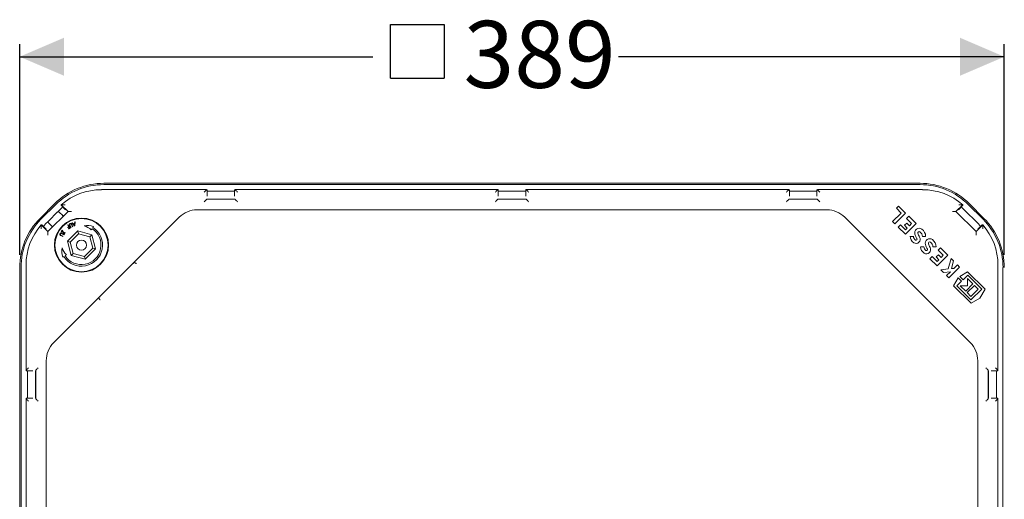
# Model space of a CAD drawing. Units: millimetres. Extents: x 417 to 1137, y 232 to 756.
# Drawn here: x 417 to 806, y 567 to 756 of the extents above; entities that cross this region are included whole.
import ezdxf

# ---------------------------------------------------------------- set-up
doc = ezdxf.new("R2010")
doc.units = ezdxf.units.MM
doc.header["$LTSCALE"] = 5
doc.layers.add('MAßLINIE_MAßZEICHNUNGEN', color=7, linetype='Continuous')
doc.styles.add('SLDTEXTSTYLE0', font='TXT', dxfattribs={"width": 0.7})
doc.dimstyles.new('SLDDIMSTYLE0', dxfattribs={"dimtxt": 26.458333, "dimasz": 17.5, "dimexe": 0, "dimexo": 0.0625, "dimgap": 6.614583, "dimtad": 0, "dimdec": 0, "dimrnd": 1e-09, "dimzin": 12, "dimdsep": 46, "dimtxsty": 'SLDTEXTSTYLE0', "dimsah": 1, "dimcen": 0.09, "dimadec": 0, "dimazin": 3, "dimtfac": 1, "dimtdec": 0, "dimtofl": 0, "dimtmove": 0, "dimatfit": 3, "dimfxl": 0, "dimfrac": 2, "dimtolj": 1, "dimtzin": 12, "dimarcsym": 0})

# ---------------------------------------------------------------- blocks, each defined once
blk = doc.blocks.new('SW_SYMBOL_MOD_BOX')
at = {"layer": 'MAßLINIE_MAßZEICHNUNGEN', "color": 0}
for p, q in [((1000, 1000), (1000, 4000)), ((1000, 4000), (4000, 4000)), ((4000, 4000), (4000, 1000)), ((1000, 1000), (4000, 1000))]:
    blk.add_line(p, q, dxfattribs=at)
blk = doc.blocks.new('_D')
at = {"layer": 'MAßLINIE_MAßZEICHNUNGEN', "color": 7}
for p, q in [((417.1, 663.26), (417.1, 746.54)), ((806.06, 663.26), (806.06, 746.54)), ((417.1, 741.54), (556.55, 741.54)), ((806.06, 741.54), (653.59, 741.54))]:
    blk.add_line(p, q, dxfattribs=at)
for points in [[(417.1, 741.54), (434.6, 734.04), (434.6, 749.04)], [(806.06, 741.54), (788.56, 749.04), (788.56, 734.04)]]:
    blk.add_solid(points, dxfattribs=at)
at = {"layer": 'MAßLINIE_MAßZEICHNUNGEN', "color": 7, "xscale": 0.007055555555555554, "yscale": 0.007055555555555554, "zscale": 0.007055555555555554, "rotation": 359.9999999999996}
blk.add_blockref('SW_SYMBOL_MOD_BOX', (556.55, 726.01), dxfattribs=at)
at = {"layer": 'MAßLINIE_MAßZEICHNUNGEN', "color": 7, "insert": (592.44, 755.71), "char_height": 26.458, "attachment_point": 1, "style": 'SLDTEXTSTYLE0'}
blk.add_mtext('389', dxfattribs=at)

msp = doc.modelspace()

# ---------------------------------------------------------------- linework, layer by layer
at = {"color": 7, "linetype": 'Continuous', "lineweight": 18}
for p, q in [((490.95, 689.03), (449.36, 689.03)), ((772.78, 691.54), (450.38, 691.54)), ((772.78, 691.02), (450.38, 691.02)), ((491.16, 688.92), (490.96, 689.03)), ((491.16, 686.4), (491.16, 688.92)), ((502.21, 689.03), (502, 688.92)), ((502, 688.92), (502, 686.4)), ((605.95, 689.03), (502.21, 689.03)), ((606.16, 688.92), (605.96, 689.03)), ((606.16, 686.4), (606.16, 688.92)), ((617.21, 689.03), (617, 688.92)), ((617, 688.92), (617, 686.4)), ((720.95, 689.03), (617.21, 689.03)), ((721.16, 688.92), (720.96, 689.03)), ((721.16, 686.4), (721.16, 688.92)), ((732.21, 689.03), (732, 688.92)), ((732, 688.92), (732, 686.4)), ((773.8, 689.03), (732.21, 689.03)), ((490.95, 685.21), (502.21, 685.21)), ((502, 688.42), (491.16, 688.42)), ((502, 685.3), (491.16, 685.3)), ((605.95, 685.21), (617.21, 685.21)), ((617, 688.42), (606.16, 688.42)), ((617, 685.3), (606.16, 685.3)), ((720.95, 685.21), (732.21, 685.21)), ((732, 688.42), (721.16, 688.42)), ((732, 685.3), (721.16, 685.3)), ((430.97, 683.5), (425.14, 677.68)), ((431.34, 683.14), (425.51, 677.31)), ((433.17, 681.3), (432.03, 680.15)), ((434.12, 682.19), (433.17, 681.3)), ((433.46, 682.85), (435.25, 681.06)), ((433.55, 683.07), (433.54, 683.06)), ((436.21, 680.4), (433.55, 683.07)), ((735.98, 681.06), (487.18, 681.06)), ((764.3, 682.56), (763.41, 681.67)), ((763.41, 681.67), (765.3, 679.78)), ((767.09, 679.78), (764.3, 682.56)), ((789.62, 683.07), (786.95, 680.4)), ((787.92, 681.06), (789.71, 682.85)), ((789.99, 681.3), (789.05, 682.19)), ((789.62, 683.06), (789.62, 683.07)), ((795.82, 675.47), (789.99, 681.3)), ((797.65, 677.31), (791.83, 683.14)), ((798.02, 677.68), (792.2, 683.5)), ((428.24, 672.44), (436.21, 680.4)), ((428.56, 676.68), (431.97, 680.09)), ((480.11, 678.14), (430.51, 628.53)), ((431.97, 680.09), (432.03, 680.15)), ((432.74, 680.15), (434.08, 678.81)), ((436.21, 680.4), (437.62, 680.4)), ((792.65, 628.53), (743.05, 678.14)), ((765.3, 679.78), (761.95, 676.43)), ((762.84, 675.54), (767.09, 679.78)), ((768.34, 678.53), (767.45, 677.64)), ((767.45, 677.64), (769.44, 675.64)), ((771.22, 675.64), (768.34, 678.53)), ((786.95, 680.4), (785.54, 680.4)), ((786.96, 680.4), (794.92, 672.44)), ((425.58, 675.11), (425.58, 675.1)), ((425.58, 675.1), (428.24, 672.44)), ((427.58, 673.4), (425.8, 675.19)), ((427.35, 675.47), (426.46, 674.53)), ((428.5, 676.62), (427.35, 675.47)), ((428.5, 676.62), (428.56, 676.68)), ((429.84, 674.57), (428.5, 675.91)), ((433.46, 672.31), (433.93, 672.98)), ((433.93, 672.98), (434.66, 671.7)), ((436.06, 674.11), (436.55, 674.45)), ((436.15, 673.99), (436.06, 674.11)), ((436.14, 675.05), (436.26, 675.13)), ((436.55, 674.45), (436.14, 675.05)), ((436.64, 674.33), (436.15, 673.99)), ((436.26, 675.13), (437.11, 673.91)), ((436.41, 673.61), (436.9, 673.95)), ((436.49, 673.49), (436.41, 673.61)), ((437.11, 673.91), (436.49, 673.49)), ((436.9, 673.95), (436.64, 674.33)), ((437.26, 674.02), (436.84, 674.81)), ((436.97, 674.88), (437.39, 674.09)), ((437.39, 674.09), (437.26, 674.02)), ((438, 674.41), (437.58, 675.2)), ((437.65, 675.91), (437.8, 675.96)), ((438.79, 674.73), (437.65, 675.91)), ((437.72, 675.27), (438.13, 674.47)), ((437.8, 675.96), (438.18, 675.58)), ((438.13, 674.47), (438, 674.41)), ((438.18, 675.58), (438.79, 675.78)), ((438.78, 675.63), (438.29, 675.46)), ((438.29, 675.46), (438.71, 675.03)), ((438.71, 675.03), (438.78, 675.63)), ((438.79, 675.78), (438.85, 676.32)), ((438.83, 674.74), (438.79, 674.73)), ((439.01, 676.38), (438.83, 674.74)), ((438.85, 676.32), (439.01, 676.38)), ((445.37, 673.12), (445.68, 673.6)), ((446.01, 674.11), (446.22, 674.44)), ((761.95, 676.43), (762.84, 675.54)), ((765.07, 675.09), (764.18, 674.2)), ((764.18, 674.2), (766.98, 671.4)), ((766.98, 673.18), (765.07, 675.09)), ((767.51, 675.83), (766.62, 674.94)), ((766.62, 674.94), (767.68, 673.88)), ((766.98, 671.4), (771.22, 675.64)), ((767.68, 673.88), (766.98, 673.18)), ((768.57, 674.77), (767.51, 675.83)), ((769.44, 675.64), (768.57, 674.77)), ((794.92, 672.44), (797.58, 675.1)), ((797.37, 675.19), (795.58, 673.4)), ((796.71, 674.53), (795.82, 675.47)), ((797.58, 675.1), (797.58, 675.11)), ((428.24, 672.44), (428.24, 671.03)), ((434.14, 670.48), (433.35, 670.9)), ((433.42, 671.03), (434.21, 670.61)), ((433.57, 672.23), (433.46, 672.31)), ((433.91, 672.71), (433.57, 672.23)), ((434.54, 671.21), (433.75, 671.64)), ((433.82, 671.77), (434.61, 671.34)), ((434.65, 671.43), (433.91, 672.71)), ((434.21, 670.61), (434.14, 670.48)), ((434.61, 671.34), (434.54, 671.21)), ((435.1, 672.07), (434.65, 671.43)), ((434.66, 671.7), (434.99, 672.15)), ((434.99, 672.15), (435.1, 672.07)), ((435.95, 668.62), (440.03, 672.7)), ((440.33, 671.59), (437.06, 668.32)), ((440.03, 672.7), (445.61, 671.21)), ((440.03, 672.7), (440.33, 671.59)), ((444.79, 670.39), (440.33, 671.59)), ((445.61, 671.21), (444.79, 670.39)), ((445.99, 665.93), (444.79, 670.39)), ((445.61, 671.21), (447.1, 665.63)), ((770.15, 670.59), (768.89, 670.59)), ((773.73, 670.59), (774.99, 670.59)), ((794.92, 672.44), (794.92, 671.03)), ((437.44, 663.04), (435.95, 668.62)), ((435.95, 668.62), (437.06, 668.32)), ((437.06, 668.32), (438.26, 663.86)), ((442.72, 662.66), (445.99, 665.93)), ((447.1, 665.63), (443.02, 661.55)), ((447.1, 665.63), (445.99, 665.93)), ((774.29, 666.46), (773.03, 666.46)), ((777.86, 666.46), (779.12, 666.46)), ((780.85, 666.01), (779.96, 665.12)), ((783.74, 663.13), (780.85, 666.01)), ((434.2, 662.42), (434.54, 662.64)), ((435.04, 662.96), (435.53, 663.27)), ((437.44, 663.04), (438.26, 663.86)), ((443.02, 661.55), (437.44, 663.04)), ((438.26, 663.86), (442.72, 662.66)), ((443.02, 661.55), (442.72, 662.66)), ((777.59, 662.57), (776.7, 661.68)), ((776.7, 661.68), (779.5, 658.88)), ((779.5, 660.66), (777.59, 662.57)), ((780.03, 663.32), (779.13, 662.43)), ((779.13, 662.43), (780.2, 661.36)), ((779.5, 658.88), (783.74, 663.13)), ((780.2, 661.36), (779.5, 660.66)), ((779.96, 665.12), (781.96, 663.13)), ((781.09, 662.26), (780.03, 663.32)), ((781.96, 663.13), (781.09, 662.26)), ((785.01, 661.85), (783.82, 657.7)), ((786.01, 660.86), (785.01, 661.85)), ((417.1, 658.26), (417.1, 335.86)), ((417.62, 658.26), (417.62, 335.86)), ((419.62, 659.28), (419.62, 617.69)), ((783.82, 657.7), (780.98, 657.4)), ((780.98, 657.4), (782.07, 656.31)), ((784.16, 654.22), (788.4, 658.46)), ((785.14, 657.83), (786.01, 660.86)), ((786.1, 657.94), (785.14, 657.83)), ((787.51, 659.35), (786.1, 657.94)), ((788.4, 658.46), (787.51, 659.35)), ((803.55, 617.69), (803.55, 659.28)), ((805.54, 335.86), (805.54, 658.26)), ((782.07, 656.31), (784.75, 656.59)), ((784.75, 656.59), (783.27, 655.11)), ((783.27, 655.11), (784.16, 654.22)), ((787.86, 654.16), (786.02, 651.09)), ((789.19, 652.84), (787.86, 654.16)), ((791.53, 656.6), (788.46, 654.76)), ((788.46, 654.76), (789.78, 653.43)), ((789.78, 653.43), (791.61, 655.26)), ((791.52, 653.98), (791.52, 651.1)), ((793.69, 651.82), (791.52, 653.98)), ((798.47, 649.66), (791.53, 656.6)), ((791.61, 655.26), (797.12, 649.74)), ((786.02, 651.09), (792.96, 644.15)), ((787.37, 651.01), (789.19, 652.84)), ((792.88, 645.5), (787.37, 651.01)), ((788.64, 651.1), (790.8, 648.93)), ((791.52, 651.1), (788.64, 651.1)), ((790.8, 648.93), (793.69, 651.82)), ((794.28, 651.22), (791.4, 648.34)), ((797.12, 649.74), (792.88, 645.5)), ((792.88, 646.85), (795.77, 649.74)), ((795.77, 649.74), (794.28, 651.22)), ((796.4, 646.22), (798.47, 649.66)), ((791.4, 648.34), (792.88, 646.85)), ((792.96, 644.15), (796.4, 646.22)), ((427.58, 621.46), (427.58, 372.67)), ((795.58, 372.67), (795.58, 621.46)), ((419.62, 617.69), (419.72, 617.48)), ((419.72, 617.48), (422.25, 617.48)), ((420.22, 617.48), (420.22, 606.64)), ((423.34, 617.48), (423.34, 606.64)), ((423.43, 606.44), (423.43, 617.69)), ((799.73, 617.69), (799.73, 606.44)), ((799.82, 606.64), (799.82, 617.48)), ((800.92, 617.48), (803.44, 617.48)), ((802.94, 606.64), (802.94, 617.48)), ((803.44, 617.48), (803.55, 617.69)), ((419.72, 606.64), (419.62, 606.44)), ((419.62, 606.44), (419.62, 502.69)), ((422.25, 606.64), (419.72, 606.64)), ((803.44, 606.64), (800.92, 606.64)), ((803.55, 606.44), (803.44, 606.64)), ((803.55, 502.69), (803.55, 606.44))]:
    msp.add_line(p, q, dxfattribs=at)
at = {"color": 7, "linetype": 'Continuous', "lineweight": 18, "flags": 128}
for points in [[(490.95, 689.03), (490.92, 689), (490.85, 688.93), (490.76, 688.84), (490.63, 688.71), (490.48, 688.56), (490.32, 688.4), (490.14, 688.22), (489.95, 688.03)], [(502.22, 689.03), (502.25, 689), (502.31, 688.93), (502.41, 688.84), (502.53, 688.71), (502.68, 688.56), (502.85, 688.4), (503.03, 688.22), (503.21, 688.03)], [(605.95, 689.03), (605.92, 689), (605.85, 688.93), (605.76, 688.84), (605.63, 688.71), (605.48, 688.56), (605.32, 688.4), (605.14, 688.22), (604.95, 688.03)], [(617.22, 689.03), (617.25, 689), (617.31, 688.93), (617.41, 688.84), (617.53, 688.71), (617.68, 688.56), (617.85, 688.4), (618.03, 688.22), (618.21, 688.03)], [(720.95, 689.03), (720.92, 689), (720.85, 688.93), (720.76, 688.84), (720.63, 688.71), (720.48, 688.56), (720.32, 688.4), (720.14, 688.22), (719.95, 688.03)], [(732.22, 689.03), (732.25, 689), (732.31, 688.93), (732.41, 688.84), (732.53, 688.71), (732.68, 688.56), (732.85, 688.4), (733.03, 688.22), (733.21, 688.03)], [(490.95, 685.21), (490.92, 685.18), (490.85, 685.12), (490.76, 685.02), (490.63, 684.9), (490.48, 684.75), (490.32, 684.58), (490.14, 684.4), (489.95, 684.21)], [(502.22, 685.21), (502.25, 685.18), (502.31, 685.12), (502.41, 685.02), (502.53, 684.9), (502.68, 684.75), (502.85, 684.58), (503.03, 684.4), (503.21, 684.21)], [(605.95, 685.21), (605.92, 685.18), (605.85, 685.12), (605.76, 685.02), (605.63, 684.9), (605.48, 684.75), (605.32, 684.58), (605.14, 684.4), (604.95, 684.21)], [(617.22, 685.21), (617.25, 685.18), (617.31, 685.12), (617.41, 685.02), (617.53, 684.9), (617.68, 684.75), (617.85, 684.58), (618.03, 684.4), (618.21, 684.21)], [(720.95, 685.21), (720.92, 685.18), (720.85, 685.12), (720.76, 685.02), (720.63, 684.9), (720.48, 684.75), (720.32, 684.58), (720.14, 684.4), (719.95, 684.21)], [(732.22, 685.21), (732.25, 685.18), (732.31, 685.12), (732.41, 685.02), (732.53, 684.9), (732.68, 684.75), (732.85, 684.58), (733.03, 684.4), (733.21, 684.21)], [(419.62, 617.7), (419.65, 617.73), (419.72, 617.79), (419.81, 617.89), (419.94, 618.01), (420.08, 618.16), (420.25, 618.33), (420.43, 618.51), (420.62, 618.7)], [(423.44, 617.7), (423.47, 617.73), (423.53, 617.79), (423.63, 617.89), (423.75, 618.01), (423.9, 618.16), (424.07, 618.33), (424.25, 618.51), (424.43, 618.7)], [(798.73, 618.7), (798.92, 618.51), (799.1, 618.33), (799.27, 618.16), (799.42, 618.01), (799.54, 617.89), (799.64, 617.79), (799.7, 617.73), (799.73, 617.7)], [(802.55, 618.7), (802.73, 618.51), (802.91, 618.33), (803.08, 618.16), (803.23, 618.01), (803.35, 617.89), (803.45, 617.79), (803.51, 617.73), (803.55, 617.7)], [(419.62, 606.43), (419.65, 606.4), (419.72, 606.34), (419.81, 606.24), (419.94, 606.11), (420.08, 605.97), (420.25, 605.8), (420.43, 605.62), (420.62, 605.43)], [(423.44, 606.43), (423.47, 606.4), (423.53, 606.34), (423.63, 606.24), (423.75, 606.11), (423.9, 605.97), (424.07, 605.8), (424.25, 605.62), (424.43, 605.43)], [(798.73, 605.43), (798.92, 605.62), (799.1, 605.8), (799.27, 605.97), (799.42, 606.11), (799.54, 606.24), (799.64, 606.34), (799.7, 606.4), (799.73, 606.43)], [(802.55, 605.43), (802.73, 605.62), (802.91, 605.8), (803.08, 605.97), (803.23, 606.11), (803.35, 606.24), (803.45, 606.34), (803.51, 606.4), (803.55, 606.43)]]:
    msp.add_lwpolyline(points, dxfattribs=at)
at = {"color": 7, "linetype": 'Continuous', "lineweight": 18}
for radius in [10.7, 10.5, 1.97]:
    msp.add_circle((441.52, 667.12), radius, dxfattribs=at)
for centre, radius, start, end in [((450.38, 664.09), 27.46, 90, 135), ((450.38, 664.09), 26.94, 90, 135), ((449.36, 665.06), 23.96, 90, 131.3133), ((772.78, 664.09), 27.46, 45, 90), ((772.78, 664.09), 26.94, 45, 90), ((773.8, 665.06), 23.96, 48.688, 90), ((487.18, 671.06), 10, 90, 135), ((735.98, 671.06), 10, 45, 90), ((444.56, 658.26), 27.46, 135, 180), ((444.56, 658.26), 26.94, 135, 180), ((778.61, 658.26), 26.94, 0, 45), ((778.61, 658.26), 27.46, 0, 45), ((443.58, 659.28), 23.96, 138.6888, 180), ((441.52, 667.12), 8.3, 212.7039, 57.2961), ((441.52, 667.12), 7.7, 212.7039, 57.2961), ((443.79, 668.27), 6.64, 68.4628, 100.5096), ((440.29, 667.8), 7.36, 46.2969, 71.8811), ((772.44, 671.98), 1.78, 53.5268, 196.9275), ((771.33, 670.47), 3.66, 1.8386, 53.5268), ((779.58, 659.28), 23.96, 0, 41.3105), ((771.99, 670.68), 3.1, 181.5694, 236.9549), ((771.99, 670.68), 1.84, 182.6456, 236.9549), ((771.2, 669.46), 1.65, 236.9549, 30.7819), ((778.54, 673.84), 8.16, 196.9275, 210.7819), ((771.2, 669.46), 0.39, 236.9549, 30.7819), ((772.44, 671.98), 0.525, 53.5268, 196.9275), ((778.54, 673.84), 6.9, 196.9275, 210.7819), ((771.33, 670.47), 2.4, 2.8045, 53.5268), ((776.58, 667.85), 1.78, 53.5268, 196.9275), ((775.46, 666.34), 3.66, 1.8386, 53.5268), ((440.38, 664.86), 6.64, 169.4904, 201.5372), ((440.85, 668.36), 7.36, 198.1189, 223.7031), ((776.12, 666.54), 3.1, 181.5694, 236.9549), ((776.12, 666.54), 1.84, 182.6456, 236.9549), ((775.33, 665.33), 1.65, 236.9549, 30.7819), ((782.68, 669.7), 8.16, 196.9275, 210.7819), ((775.33, 665.33), 0.39, 236.9549, 30.7819), ((776.58, 667.85), 0.525, 53.5268, 196.9275), ((782.68, 669.7), 6.9, 196.9275, 210.7819), ((775.46, 666.34), 2.4, 2.8045, 53.5268), ((462.88, 659.48), 1, 135.0097, 164.1061), ((449.16, 645.77), 1, 118.7046, 134.9857), ((437.58, 621.46), 10, 135, 180), ((785.58, 621.46), 10, 0, 45)]:
    msp.add_arc(centre, radius, start, end, dxfattribs=at)
for centre, major_axis, ratio, start_param, end_param in [((490.95, 688.03), (0, 1), 0.069927, 6.248279, 6.352998), ((502.21, 688.03), (0, 1), 0.069927, 6.213372, 6.318092), ((605.95, 688.03), (0, 1), 0.069927, 6.248279, 6.352998), ((617.21, 688.03), (0, 1), 0.069927, 6.213372, 6.318092), ((720.95, 688.03), (0, 1), 0.069927, 6.248279, 6.352998), ((732.21, 688.03), (0, 1), 0.069927, 6.213372, 6.318092), ((490.95, 684.21), (0, 1), 0.069927, 0, 0.069813), ((502.21, 684.21), (0, 1), 0.069927, 6.213372, 6.283185), ((605.95, 684.21), (0, 1), 0.069927, 0, 0.069813), ((617.21, 684.21), (0, 1), 0.069927, 6.213372, 6.283185), ((720.95, 684.21), (0, 1), 0.069927, 0, 0.069813), ((732.21, 684.21), (0, 1), 0.069927, 6.213372, 6.283185), ((460.28, 675.98), (21.85, 21.85), 0.866377, 2.037099, 2.044625), ((762.89, 675.98), (21.85, -21.85), 0.866377, 1.096968, 1.104494), ((432.38, 679.8), (-0.354, -0.354), 0.999391, 3.141593, 4.712389), ((433.72, 678.46), (0.501, 0), 0.998783, 6.204917, 7.067974), ((436.91, 679.7), (-0.707, 0.707), 0.069927, 6.213372, 6.283185), ((786.25, 679.7), (0.707, 0.707), 0.069927, 0, 0.069813), ((432.67, 648.37), (21.85, 21.85), 0.866377, 1.096968, 1.104494), ((428.85, 676.26), (0.354, 0.354), 0.999391, 1.570796, 3.141593), ((430.19, 674.92), (0, -0.501), 0.998783, 5.498396, 6.361454), ((790.5, 648.37), (-21.85, 21.85), 0.866377, 5.178692, 5.186218), ((428.95, 671.73), (0.707, -0.707), 0.069927, 3.141593, 3.211406), ((794.21, 671.73), (0.707, 0.707), 0.069927, 6.213372, 6.283185), ((420.62, 617.69), (1, 0), 0.069927, 3.071779, 3.176499), ((424.43, 617.69), (1, 0), 0.069927, 3.071779, 3.141593), ((798.73, 617.69), (1, 0), 0.069927, 0, 0.069813), ((802.55, 617.69), (1, 0), 0.069927, 6.248279, 6.352998), ((420.62, 606.44), (1, 0), 0.069927, 3.106686, 3.211406), ((424.43, 606.44), (1, 0), 0.069927, 3.141593, 3.211406), ((798.73, 606.44), (1, 0), 0.069927, 6.213372, 6.283185), ((802.55, 606.44), (1, 0), 0.069927, 6.213372, 6.318092)]:
    msp.add_ellipse(centre, major_axis=major_axis, ratio=ratio, start_param=start_param, end_param=end_param, dxfattribs=at)
for points, knots in [([(433.55, 683.07), (433.57, 683.07), (433.61, 683.06), (433.81, 683.06), (434.16, 683.04), (434.6, 683.02), (434.91, 683.01), (435.02, 683), (435.02, 683)], [0, 0, 0, 0, 0.144635, 0.288313, 0.506605, 0.820794, 0.996646, 1, 1, 1, 1]), ([(789.62, 683.07), (789.6, 683.07), (789.56, 683.06), (789.36, 683.06), (789, 683.04), (788.57, 683.02), (788.26, 683.01), (788.14, 683), (788.14, 683)], [0, 0, 0, 0, 0.144635, 0.288313, 0.506605, 0.820794, 0.996646, 1, 1, 1, 1]), ([(425.58, 675.1), (425.58, 675.08), (425.58, 675.04), (425.59, 674.84), (425.6, 674.48), (425.62, 674.05), (425.64, 673.74), (425.65, 673.63), (425.65, 673.62)], [0, 0, 0, 0, 0.144635, 0.288313, 0.506605, 0.820794, 0.996646, 1, 1, 1, 1]), ([(436.84, 674.81), (436.8, 674.89), (436.73, 675.04), (436.71, 675.28), (436.81, 675.48), (436.92, 675.55), (436.97, 675.59)], [0, 0, 0, 0, 0.281627, 0.559871, 0.779878, 1, 1, 1, 1]), ([(437.05, 675.47), (437.01, 675.45), (436.94, 675.4), (436.88, 675.3), (436.86, 675.19), (436.87, 675.13), (436.88, 675.1)], [0, 0, 0, 0, 0.279725, 0.559349, 0.77954, 1, 1, 1, 1]), ([(436.88, 675.1), (436.89, 675.05), (436.92, 674.98), (436.96, 674.91), (436.97, 674.88)], [0, 0, 0, 0, 0.5596396, 1, 1, 1, 1]), ([(436.97, 675.59), (437.03, 675.61), (437.13, 675.66), (437.3, 675.67), (437.44, 675.62), (437.51, 675.57), (437.55, 675.54)], [0, 0, 0, 0, 0.280273, 0.56001, 0.780032, 1, 1, 1, 1]), ([(437.49, 675.38), (437.46, 675.41), (437.4, 675.48), (437.23, 675.53), (437.12, 675.49), (437.05, 675.47)], [0, 0, 0, 0, 0.281053, 0.560863, 1, 1, 1, 1]), ([(437.58, 675.2), (437.57, 675.24), (437.54, 675.29), (437.5, 675.35), (437.49, 675.38)], [0, 0, 0, 0, 0.560128, 1, 1, 1, 1]), ([(437.55, 675.54), (437.58, 675.49), (437.65, 675.41), (437.69, 675.31), (437.72, 675.27)], [0, 0, 0, 0, 0.559495, 1, 1, 1, 1]), ([(797.58, 675.1), (797.58, 675.08), (797.58, 675.04), (797.58, 674.84), (797.56, 674.48), (797.54, 674.05), (797.53, 673.74), (797.52, 673.63), (797.52, 673.62)], [0, 0, 0, 0, 0.144635, 0.288313, 0.506605, 0.820794, 0.996646, 1, 1, 1, 1]), ([(433.35, 670.9), (433.28, 670.94), (433.13, 671.02), (432.99, 671.21), (432.95, 671.43), (433, 671.56), (433.03, 671.62)], [0, 0, 0, 0, 0.281577, 0.559805, 0.779881, 1, 1, 1, 1]), ([(433.03, 671.62), (433.06, 671.67), (433.12, 671.76), (433.25, 671.86), (433.4, 671.91), (433.49, 671.9), (433.53, 671.89)], [0, 0, 0, 0, 0.280276, 0.560029, 0.780074, 1, 1, 1, 1]), ([(433.16, 671.56), (433.14, 671.52), (433.11, 671.44), (433.12, 671.33), (433.16, 671.23), (433.2, 671.18), (433.23, 671.16)], [0, 0, 0, 0, 0.27972, 0.559395, 0.779578, 1, 1, 1, 1]), ([(433.57, 671.73), (433.53, 671.74), (433.44, 671.77), (433.27, 671.71), (433.2, 671.62), (433.16, 671.56)], [0, 0, 0, 0, 0.2810748, 0.5608706, 1, 1, 1, 1]), ([(433.23, 671.16), (433.26, 671.13), (433.33, 671.08), (433.39, 671.05), (433.42, 671.03)], [0, 0, 0, 0, 0.559586, 1, 1, 1, 1]), ([(433.53, 671.89), (433.59, 671.87), (433.69, 671.84), (433.78, 671.79), (433.82, 671.77)], [0, 0, 0, 0, 0.55951, 1, 1, 1, 1]), ([(433.75, 671.64), (433.72, 671.65), (433.66, 671.69), (433.6, 671.71), (433.57, 671.73)], [0, 0, 0, 0, 0.560121, 1, 1, 1, 1]), ([(462.13, 660.15), (462.1, 660.11), (462.04, 660.04), (461.96, 659.88), (461.91, 659.79), (461.9, 659.77), (461.9, 659.77)], [0, 0, 0, 0, 0.451273, 0.903483, 0.989553, 1, 1, 1, 1]), ([(462.35, 660.35), (462.38, 660.34), (462.43, 660.3), (462.62, 660.19), (462.87, 660.03), (463.08, 659.91), (463.19, 659.83), (463.21, 659.82), (463.21, 659.82)], [0, 0, 0, 0, 0.235132, 0.470108, 0.709089, 0.954415, 0.993284, 1, 1, 1, 1]), ([(448.83, 645.44), (448.83, 645.44), (448.81, 645.46), (448.74, 645.57), (448.61, 645.78), (448.46, 646.03), (448.34, 646.22), (448.31, 646.27), (448.3, 646.3)], [0, 0, 0, 0, 0.006716, 0.045585, 0.290911, 0.529892, 0.764868, 1, 1, 1, 1]), ([(448.88, 646.75), (448.88, 646.75), (448.86, 646.74), (448.79, 646.71), (448.73, 646.67), (448.68, 646.65)], [0, 0, 0, 0, 0.025235, 0.170391, 1, 1, 1, 1])]:
    msp.add_open_spline(points, degree=3, knots=knots, dxfattribs=at)

# ---------------------------------------------------------------- dimensions: what is measured, and where the dimension line sits
at = {"layer": 'MAßLINIE_MAßZEICHNUNGEN', "color": 7}
dim = msp.add_linear_dim(base=(417.1, 741.54), p1=(806.06, 658.26), p2=(417.1, 658.26), text='{\\fGDT;o}<>', dimstyle='SLDDIMSTYLE0', dxfattribs=at)
dim.commit()
dim.dimension.update_dxf_attribs({"geometry": '_D', "text_midpoint": (605.07, 741.54), "dimtype": 160})

doc.saveas('drawing.dxf')
